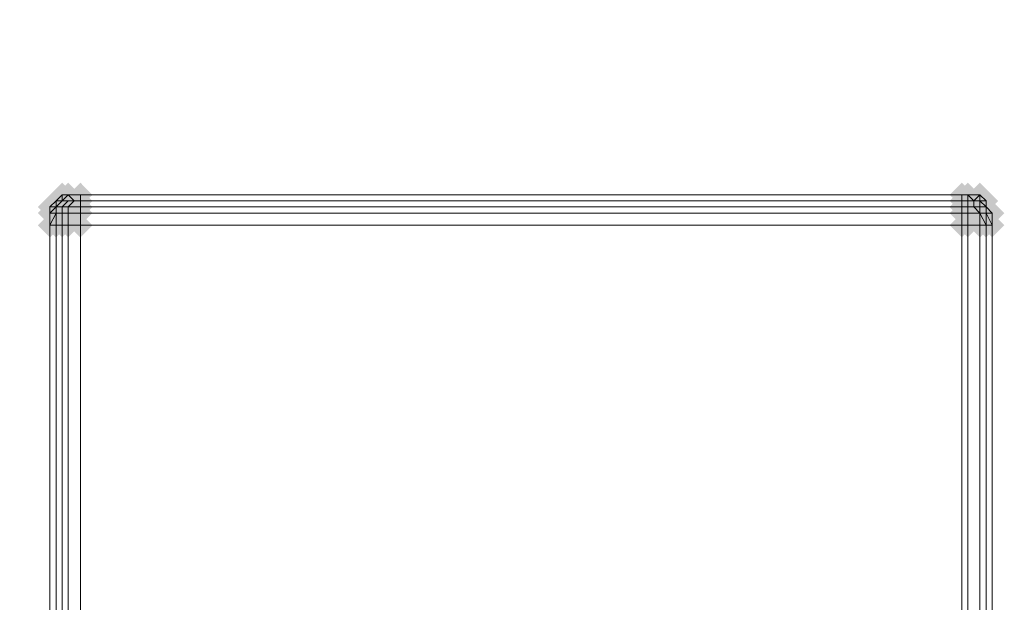
# Model space of a CAD drawing. Units: millimetres. Extents: x 17743 to 29869, y -1841 to 10361.
# Drawn here: x 19613 to 19815, y 8777 to 8896 of the extents above; entities that cross this region are included whole.
import ezdxf

# ---------------------------------------------------------------- set-up
doc = ezdxf.new("R2010")
doc.units = ezdxf.units.MM
doc.layers.add('МАФЫ НАШИ', color=250, linetype='Continuous', lineweight=25)

# ---------------------------------------------------------------- blocks, each defined once
blk = doc.blocks.new('пртнг')
at = {"layer": 'МАФЫ НАШИ'}
for points in [[(19624.08, 8860.3), (19622.83, 8861.55), (19621.59, 8862.8), (19620.34, 8861.55), (19619.09, 8860.3), (19620.34, 8859.06), (19621.59, 8857.81), (19622.83, 8859.06)], [(19624.08, 8860.3), (19622.83, 8861.55), (19621.59, 8862.8), (19620.34, 8861.55), (19619.09, 8860.3), (19620.34, 8859.06), (19621.59, 8857.81), (19622.83, 8859.06)], [(19624.08, 8860.3), (19622.83, 8861.55), (19621.59, 8862.8), (19620.34, 8861.55), (19619.09, 8860.3), (19620.34, 8859.06), (19621.59, 8857.81), (19622.83, 8859.06)], [(19625.33, 8860.3), (19624.08, 8861.55), (19622.83, 8862.8), (19621.59, 8861.55), (19620.34, 8860.3), (19621.59, 8859.06), (19622.83, 8857.81), (19624.08, 8859.06)], [(19625.33, 8860.3), (19624.08, 8861.55), (19622.83, 8862.8), (19621.59, 8861.55), (19620.34, 8860.3), (19621.59, 8859.06), (19622.83, 8857.81), (19624.08, 8859.06)], [(19625.33, 8860.3), (19624.08, 8861.55), (19622.83, 8862.8), (19621.59, 8861.55), (19620.34, 8860.3), (19621.59, 8859.06), (19622.83, 8857.81), (19624.08, 8859.06)], [(19625.33, 8860.3), (19624.08, 8861.55), (19622.83, 8862.8), (19621.59, 8861.55), (19620.34, 8860.3), (19621.59, 8859.06), (19622.83, 8857.81), (19624.08, 8859.06)], [(19627.82, 8860.3), (19626.57, 8861.55), (19625.33, 8862.8), (19624.08, 8861.55), (19622.83, 8860.3), (19624.08, 8859.06), (19625.33, 8857.81), (19626.57, 8859.06)], [(19627.82, 8860.3), (19626.57, 8861.55), (19625.33, 8862.8), (19624.08, 8861.55), (19622.83, 8860.3), (19624.08, 8859.06), (19625.33, 8857.81), (19626.57, 8859.06)], [(19627.82, 8860.3), (19626.57, 8861.55), (19625.33, 8862.8), (19624.08, 8861.55), (19622.83, 8860.3), (19624.08, 8859.06), (19625.33, 8857.81), (19626.57, 8859.06)], [(19808.69, 8860.3), (19807.45, 8861.55), (19806.2, 8862.8), (19804.95, 8861.55), (19803.7, 8860.3), (19804.95, 8859.06), (19806.2, 8857.81), (19807.45, 8859.06)], [(19808.69, 8860.3), (19807.45, 8861.55), (19806.2, 8862.8), (19804.95, 8861.55), (19803.7, 8860.3), (19804.95, 8859.06), (19806.2, 8857.81), (19807.45, 8859.06)], [(19808.69, 8860.3), (19807.45, 8861.55), (19806.2, 8862.8), (19804.95, 8861.55), (19803.7, 8860.3), (19804.95, 8859.06), (19806.2, 8857.81), (19807.45, 8859.06)], [(19809.94, 8860.3), (19808.69, 8861.55), (19807.45, 8862.8), (19806.2, 8861.55), (19804.95, 8860.3), (19806.2, 8859.06), (19807.45, 8857.81), (19808.69, 8859.06)], [(19809.94, 8860.3), (19808.69, 8861.55), (19807.45, 8862.8), (19806.2, 8861.55), (19804.95, 8860.3), (19806.2, 8859.06), (19807.45, 8857.81), (19808.69, 8859.06)], [(19809.94, 8860.3), (19808.69, 8861.55), (19807.45, 8862.8), (19806.2, 8861.55), (19804.95, 8860.3), (19806.2, 8859.06), (19807.45, 8857.81), (19808.69, 8859.06)], [(19809.94, 8860.3), (19808.69, 8861.55), (19807.45, 8862.8), (19806.2, 8861.55), (19804.95, 8860.3), (19806.2, 8859.06), (19807.45, 8857.81), (19808.69, 8859.06)], [(19812.44, 8860.3), (19811.19, 8861.55), (19809.94, 8862.8), (19808.69, 8861.55), (19807.45, 8860.3), (19808.69, 8859.06), (19809.94, 8857.81), (19811.19, 8859.06)], [(19812.44, 8860.3), (19811.19, 8861.55), (19809.94, 8862.8), (19808.69, 8861.55), (19807.45, 8860.3), (19808.69, 8859.06), (19809.94, 8857.81), (19811.19, 8859.06)], [(19812.44, 8860.3), (19811.19, 8861.55), (19809.94, 8862.8), (19808.69, 8861.55), (19807.45, 8860.3), (19808.69, 8859.06), (19809.94, 8857.81), (19811.19, 8859.06)], [(19621.59, 8857.81), (19620.34, 8859.06), (19619.09, 8860.3), (19617.84, 8859.06), (19616.6, 8857.81), (19617.84, 8856.56), (19619.09, 8855.31), (19620.34, 8856.56)], [(19621.59, 8857.81), (19620.34, 8859.06), (19619.09, 8860.3), (19617.84, 8859.06), (19616.6, 8857.81), (19617.84, 8856.56), (19619.09, 8855.31), (19620.34, 8856.56)], [(19621.59, 8857.81), (19620.34, 8859.06), (19619.09, 8860.3), (19617.84, 8859.06), (19616.6, 8857.81), (19617.84, 8856.56), (19619.09, 8855.31), (19620.34, 8856.56)], [(19622.83, 8859.06), (19621.59, 8860.3), (19620.34, 8861.55), (19619.09, 8860.3), (19617.84, 8859.06), (19619.09, 8857.81), (19620.34, 8856.56), (19621.59, 8857.81)], [(19622.83, 8857.81), (19621.59, 8859.06), (19620.34, 8860.3), (19619.09, 8859.06), (19617.84, 8857.81), (19619.09, 8856.56), (19620.34, 8855.31), (19621.59, 8856.56)], [(19622.83, 8857.81), (19621.59, 8859.06), (19620.34, 8860.3), (19619.09, 8859.06), (19617.84, 8857.81), (19619.09, 8856.56), (19620.34, 8855.31), (19621.59, 8856.56)], [(19622.83, 8857.81), (19621.59, 8859.06), (19620.34, 8860.3), (19619.09, 8859.06), (19617.84, 8857.81), (19619.09, 8856.56), (19620.34, 8855.31), (19621.59, 8856.56)], [(19622.83, 8857.81), (19621.59, 8859.06), (19620.34, 8860.3), (19619.09, 8859.06), (19617.84, 8857.81), (19619.09, 8856.56), (19620.34, 8855.31), (19621.59, 8856.56)], [(19622.83, 8857.81), (19621.59, 8859.06), (19620.34, 8860.3), (19619.09, 8859.06), (19617.84, 8857.81), (19619.09, 8856.56), (19620.34, 8855.31), (19621.59, 8856.56)], [(19622.83, 8857.81), (19621.59, 8859.06), (19620.34, 8860.3), (19619.09, 8859.06), (19617.84, 8857.81), (19619.09, 8856.56), (19620.34, 8855.31), (19621.59, 8856.56)], [(19624.08, 8859.06), (19622.83, 8860.3), (19621.59, 8861.55), (19620.34, 8860.3), (19619.09, 8859.06), (19620.34, 8857.81), (19621.59, 8856.56), (19622.83, 8857.81)], [(19624.08, 8859.06), (19622.83, 8860.3), (19621.59, 8861.55), (19620.34, 8860.3), (19619.09, 8859.06), (19620.34, 8857.81), (19621.59, 8856.56), (19622.83, 8857.81)], [(19624.08, 8859.06), (19622.83, 8860.3), (19621.59, 8861.55), (19620.34, 8860.3), (19619.09, 8859.06), (19620.34, 8857.81), (19621.59, 8856.56), (19622.83, 8857.81)], [(19624.08, 8859.06), (19622.83, 8860.3), (19621.59, 8861.55), (19620.34, 8860.3), (19619.09, 8859.06), (19620.34, 8857.81), (19621.59, 8856.56), (19622.83, 8857.81)], [(19624.08, 8857.81), (19622.83, 8859.06), (19621.59, 8860.3), (19620.34, 8859.06), (19619.09, 8857.81), (19620.34, 8856.56), (19621.59, 8855.31), (19622.83, 8856.56)], [(19624.08, 8857.81), (19622.83, 8859.06), (19621.59, 8860.3), (19620.34, 8859.06), (19619.09, 8857.81), (19620.34, 8856.56), (19621.59, 8855.31), (19622.83, 8856.56)], [(19625.33, 8859.06), (19624.08, 8860.3), (19622.83, 8861.55), (19621.59, 8860.3), (19620.34, 8859.06), (19621.59, 8857.81), (19622.83, 8856.56), (19624.08, 8857.81)], [(19625.33, 8859.06), (19624.08, 8860.3), (19622.83, 8861.55), (19621.59, 8860.3), (19620.34, 8859.06), (19621.59, 8857.81), (19622.83, 8856.56), (19624.08, 8857.81)], [(19625.33, 8857.81), (19624.08, 8859.06), (19622.83, 8860.3), (19621.59, 8859.06), (19620.34, 8857.81), (19621.59, 8856.56), (19622.83, 8855.31), (19624.08, 8856.56)], [(19625.33, 8857.81), (19624.08, 8859.06), (19622.83, 8860.3), (19621.59, 8859.06), (19620.34, 8857.81), (19621.59, 8856.56), (19622.83, 8855.31), (19624.08, 8856.56)], [(19626.57, 8859.06), (19625.33, 8860.3), (19624.08, 8861.55), (19622.83, 8860.3), (19621.59, 8859.06), (19622.83, 8857.81), (19624.08, 8856.56), (19625.33, 8857.81)], [(19626.57, 8859.06), (19625.33, 8860.3), (19624.08, 8861.55), (19622.83, 8860.3), (19621.59, 8859.06), (19622.83, 8857.81), (19624.08, 8856.56), (19625.33, 8857.81)], [(19627.82, 8859.06), (19626.57, 8860.3), (19625.33, 8861.55), (19624.08, 8860.3), (19622.83, 8859.06), (19624.08, 8857.81), (19625.33, 8856.56), (19626.57, 8857.81)], [(19627.82, 8859.06), (19626.57, 8860.3), (19625.33, 8861.55), (19624.08, 8860.3), (19622.83, 8859.06), (19624.08, 8857.81), (19625.33, 8856.56), (19626.57, 8857.81)], [(19627.82, 8857.81), (19626.57, 8859.06), (19625.33, 8860.3), (19624.08, 8859.06), (19622.83, 8857.81), (19624.08, 8856.56), (19625.33, 8855.31), (19626.57, 8856.56)], [(19627.82, 8857.81), (19626.57, 8859.06), (19625.33, 8860.3), (19624.08, 8859.06), (19622.83, 8857.81), (19624.08, 8856.56), (19625.33, 8855.31), (19626.57, 8856.56)], [(19808.69, 8859.06), (19807.45, 8860.3), (19806.2, 8861.55), (19804.95, 8860.3), (19803.7, 8859.06), (19804.95, 8857.81), (19806.2, 8856.56), (19807.45, 8857.81)], [(19808.69, 8859.06), (19807.45, 8860.3), (19806.2, 8861.55), (19804.95, 8860.3), (19803.7, 8859.06), (19804.95, 8857.81), (19806.2, 8856.56), (19807.45, 8857.81)], [(19808.69, 8857.81), (19807.45, 8859.06), (19806.2, 8860.3), (19804.95, 8859.06), (19803.7, 8857.81), (19804.95, 8856.56), (19806.2, 8855.31), (19807.45, 8856.56)], [(19808.69, 8857.81), (19807.45, 8859.06), (19806.2, 8860.3), (19804.95, 8859.06), (19803.7, 8857.81), (19804.95, 8856.56), (19806.2, 8855.31), (19807.45, 8856.56)], [(19809.94, 8859.06), (19808.69, 8860.3), (19807.45, 8861.55), (19806.2, 8860.3), (19804.95, 8859.06), (19806.2, 8857.81), (19807.45, 8856.56), (19808.69, 8857.81)], [(19809.94, 8859.06), (19808.69, 8860.3), (19807.45, 8861.55), (19806.2, 8860.3), (19804.95, 8859.06), (19806.2, 8857.81), (19807.45, 8856.56), (19808.69, 8857.81)], [(19809.94, 8857.81), (19808.69, 8859.06), (19807.45, 8860.3), (19806.2, 8859.06), (19804.95, 8857.81), (19806.2, 8856.56), (19807.45, 8855.31), (19808.69, 8856.56)], [(19809.94, 8857.81), (19808.69, 8859.06), (19807.45, 8860.3), (19806.2, 8859.06), (19804.95, 8857.81), (19806.2, 8856.56), (19807.45, 8855.31), (19808.69, 8856.56)], [(19811.19, 8859.06), (19809.94, 8860.3), (19808.69, 8861.55), (19807.45, 8860.3), (19806.2, 8859.06), (19807.45, 8857.81), (19808.69, 8856.56), (19809.94, 8857.81)], [(19811.19, 8859.06), (19809.94, 8860.3), (19808.69, 8861.55), (19807.45, 8860.3), (19806.2, 8859.06), (19807.45, 8857.81), (19808.69, 8856.56), (19809.94, 8857.81)], [(19811.19, 8859.06), (19809.94, 8860.3), (19808.69, 8861.55), (19807.45, 8860.3), (19806.2, 8859.06), (19807.45, 8857.81), (19808.69, 8856.56), (19809.94, 8857.81)], [(19811.19, 8859.06), (19809.94, 8860.3), (19808.69, 8861.55), (19807.45, 8860.3), (19806.2, 8859.06), (19807.45, 8857.81), (19808.69, 8856.56), (19809.94, 8857.81)], [(19811.19, 8859.06), (19809.94, 8860.3), (19808.69, 8861.55), (19807.45, 8860.3), (19806.2, 8859.06), (19807.45, 8857.81), (19808.69, 8856.56), (19809.94, 8857.81)], [(19811.19, 8859.06), (19809.94, 8860.3), (19808.69, 8861.55), (19807.45, 8860.3), (19806.2, 8859.06), (19807.45, 8857.81), (19808.69, 8856.56), (19809.94, 8857.81)], [(19811.19, 8857.81), (19809.94, 8859.06), (19808.69, 8860.3), (19807.45, 8859.06), (19806.2, 8857.81), (19807.45, 8856.56), (19808.69, 8855.31), (19809.94, 8856.56)], [(19811.19, 8857.81), (19809.94, 8859.06), (19808.69, 8860.3), (19807.45, 8859.06), (19806.2, 8857.81), (19807.45, 8856.56), (19808.69, 8855.31), (19809.94, 8856.56)], [(19812.44, 8859.06), (19811.19, 8860.3), (19809.94, 8861.55), (19808.69, 8860.3), (19807.45, 8859.06), (19808.69, 8857.81), (19809.94, 8856.56), (19811.19, 8857.81)], [(19812.44, 8859.06), (19811.19, 8860.3), (19809.94, 8861.55), (19808.69, 8860.3), (19807.45, 8859.06), (19808.69, 8857.81), (19809.94, 8856.56), (19811.19, 8857.81)], [(19812.44, 8859.06), (19811.19, 8860.3), (19809.94, 8861.55), (19808.69, 8860.3), (19807.45, 8859.06), (19808.69, 8857.81), (19809.94, 8856.56), (19811.19, 8857.81)], [(19812.44, 8859.06), (19811.19, 8860.3), (19809.94, 8861.55), (19808.69, 8860.3), (19807.45, 8859.06), (19808.69, 8857.81), (19809.94, 8856.56), (19811.19, 8857.81)], [(19812.44, 8857.81), (19811.19, 8859.06), (19809.94, 8860.3), (19808.69, 8859.06), (19807.45, 8857.81), (19808.69, 8856.56), (19809.94, 8855.31), (19811.19, 8856.56)], [(19812.44, 8857.81), (19811.19, 8859.06), (19809.94, 8860.3), (19808.69, 8859.06), (19807.45, 8857.81), (19808.69, 8856.56), (19809.94, 8855.31), (19811.19, 8856.56)], [(19813.68, 8859.06), (19812.44, 8860.3), (19811.19, 8861.55), (19809.94, 8860.3), (19808.69, 8859.06), (19809.94, 8857.81), (19811.19, 8856.56), (19812.44, 8857.81)], [(19813.68, 8859.06), (19812.44, 8860.3), (19811.19, 8861.55), (19809.94, 8860.3), (19808.69, 8859.06), (19809.94, 8857.81), (19811.19, 8856.56), (19812.44, 8857.81)], [(19813.68, 8859.06), (19812.44, 8860.3), (19811.19, 8861.55), (19809.94, 8860.3), (19808.69, 8859.06), (19809.94, 8857.81), (19811.19, 8856.56), (19812.44, 8857.81)], [(19813.68, 8857.81), (19812.44, 8859.06), (19811.19, 8860.3), (19809.94, 8859.06), (19808.69, 8857.81), (19809.94, 8856.56), (19811.19, 8855.31), (19812.44, 8856.56)], [(19813.68, 8857.81), (19812.44, 8859.06), (19811.19, 8860.3), (19809.94, 8859.06), (19808.69, 8857.81), (19809.94, 8856.56), (19811.19, 8855.31), (19812.44, 8856.56)], [(19813.68, 8857.81), (19812.44, 8859.06), (19811.19, 8860.3), (19809.94, 8859.06), (19808.69, 8857.81), (19809.94, 8856.56), (19811.19, 8855.31), (19812.44, 8856.56)], [(19813.68, 8857.81), (19812.44, 8859.06), (19811.19, 8860.3), (19809.94, 8859.06), (19808.69, 8857.81), (19809.94, 8856.56), (19811.19, 8855.31), (19812.44, 8856.56)], [(19621.59, 8856.56), (19620.34, 8857.81), (19619.09, 8859.06), (19617.84, 8857.81), (19616.6, 8856.56), (19617.84, 8855.31), (19619.09, 8854.07), (19620.34, 8855.31)], [(19621.59, 8856.56), (19620.34, 8857.81), (19619.09, 8859.06), (19617.84, 8857.81), (19616.6, 8856.56), (19617.84, 8855.31), (19619.09, 8854.07), (19620.34, 8855.31)], [(19621.59, 8856.56), (19620.34, 8857.81), (19619.09, 8859.06), (19617.84, 8857.81), (19616.6, 8856.56), (19617.84, 8855.31), (19619.09, 8854.07), (19620.34, 8855.31)], [(19622.83, 8856.56), (19621.59, 8857.81), (19620.34, 8859.06), (19619.09, 8857.81), (19617.84, 8856.56), (19619.09, 8855.31), (19620.34, 8854.07), (19621.59, 8855.31)], [(19622.83, 8856.56), (19621.59, 8857.81), (19620.34, 8859.06), (19619.09, 8857.81), (19617.84, 8856.56), (19619.09, 8855.31), (19620.34, 8854.07), (19621.59, 8855.31)], [(19622.83, 8856.56), (19621.59, 8857.81), (19620.34, 8859.06), (19619.09, 8857.81), (19617.84, 8856.56), (19619.09, 8855.31), (19620.34, 8854.07), (19621.59, 8855.31)], [(19622.83, 8856.56), (19621.59, 8857.81), (19620.34, 8859.06), (19619.09, 8857.81), (19617.84, 8856.56), (19619.09, 8855.31), (19620.34, 8854.07), (19621.59, 8855.31)], [(19622.83, 8856.56), (19621.59, 8857.81), (19620.34, 8859.06), (19619.09, 8857.81), (19617.84, 8856.56), (19619.09, 8855.31), (19620.34, 8854.07), (19621.59, 8855.31)], [(19622.83, 8856.56), (19621.59, 8857.81), (19620.34, 8859.06), (19619.09, 8857.81), (19617.84, 8856.56), (19619.09, 8855.31), (19620.34, 8854.07), (19621.59, 8855.31)], [(19624.08, 8856.56), (19622.83, 8857.81), (19621.59, 8859.06), (19620.34, 8857.81), (19619.09, 8856.56), (19620.34, 8855.31), (19621.59, 8854.07), (19622.83, 8855.31)], [(19624.08, 8856.56), (19622.83, 8857.81), (19621.59, 8859.06), (19620.34, 8857.81), (19619.09, 8856.56), (19620.34, 8855.31), (19621.59, 8854.07), (19622.83, 8855.31)], [(19625.33, 8856.56), (19624.08, 8857.81), (19622.83, 8859.06), (19621.59, 8857.81), (19620.34, 8856.56), (19621.59, 8855.31), (19622.83, 8854.07), (19624.08, 8855.31)], [(19625.33, 8856.56), (19624.08, 8857.81), (19622.83, 8859.06), (19621.59, 8857.81), (19620.34, 8856.56), (19621.59, 8855.31), (19622.83, 8854.07), (19624.08, 8855.31)], [(19627.82, 8856.56), (19626.57, 8857.81), (19625.33, 8859.06), (19624.08, 8857.81), (19622.83, 8856.56), (19624.08, 8855.31), (19625.33, 8854.07), (19626.57, 8855.31)], [(19627.82, 8856.56), (19626.57, 8857.81), (19625.33, 8859.06), (19624.08, 8857.81), (19622.83, 8856.56), (19624.08, 8855.31), (19625.33, 8854.07), (19626.57, 8855.31)], [(19808.69, 8856.56), (19807.45, 8857.81), (19806.2, 8859.06), (19804.95, 8857.81), (19803.7, 8856.56), (19804.95, 8855.31), (19806.2, 8854.07), (19807.45, 8855.31)], [(19808.69, 8856.56), (19807.45, 8857.81), (19806.2, 8859.06), (19804.95, 8857.81), (19803.7, 8856.56), (19804.95, 8855.31), (19806.2, 8854.07), (19807.45, 8855.31)], [(19809.94, 8856.56), (19808.69, 8857.81), (19807.45, 8859.06), (19806.2, 8857.81), (19804.95, 8856.56), (19806.2, 8855.31), (19807.45, 8854.07), (19808.69, 8855.31)], [(19809.94, 8856.56), (19808.69, 8857.81), (19807.45, 8859.06), (19806.2, 8857.81), (19804.95, 8856.56), (19806.2, 8855.31), (19807.45, 8854.07), (19808.69, 8855.31)], [(19812.44, 8856.56), (19811.19, 8857.81), (19809.94, 8859.06), (19808.69, 8857.81), (19807.45, 8856.56), (19808.69, 8855.31), (19809.94, 8854.07), (19811.19, 8855.31)], [(19812.44, 8856.56), (19811.19, 8857.81), (19809.94, 8859.06), (19808.69, 8857.81), (19807.45, 8856.56), (19808.69, 8855.31), (19809.94, 8854.07), (19811.19, 8855.31)], [(19812.44, 8856.56), (19811.19, 8857.81), (19809.94, 8859.06), (19808.69, 8857.81), (19807.45, 8856.56), (19808.69, 8855.31), (19809.94, 8854.07), (19811.19, 8855.31)], [(19812.44, 8856.56), (19811.19, 8857.81), (19809.94, 8859.06), (19808.69, 8857.81), (19807.45, 8856.56), (19808.69, 8855.31), (19809.94, 8854.07), (19811.19, 8855.31)], [(19813.68, 8856.56), (19812.44, 8857.81), (19811.19, 8859.06), (19809.94, 8857.81), (19808.69, 8856.56), (19809.94, 8855.31), (19811.19, 8854.07), (19812.44, 8855.31)], [(19813.68, 8856.56), (19812.44, 8857.81), (19811.19, 8859.06), (19809.94, 8857.81), (19808.69, 8856.56), (19809.94, 8855.31), (19811.19, 8854.07), (19812.44, 8855.31)], [(19814.93, 8856.56), (19813.68, 8857.81), (19812.44, 8859.06), (19811.19, 8857.81), (19809.94, 8856.56), (19811.19, 8855.31), (19812.44, 8854.07), (19813.68, 8855.31)], [(19814.93, 8856.56), (19813.68, 8857.81), (19812.44, 8859.06), (19811.19, 8857.81), (19809.94, 8856.56), (19811.19, 8855.31), (19812.44, 8854.07), (19813.68, 8855.31)], [(19814.93, 8856.56), (19813.68, 8857.81), (19812.44, 8859.06), (19811.19, 8857.81), (19809.94, 8856.56), (19811.19, 8855.31), (19812.44, 8854.07), (19813.68, 8855.31)], [(19621.59, 8854.07), (19620.34, 8855.31), (19619.09, 8856.56), (19617.84, 8855.31), (19616.6, 8854.07), (19617.84, 8852.82), (19619.09, 8851.57), (19620.34, 8852.82)], [(19621.59, 8854.07), (19620.34, 8855.31), (19619.09, 8856.56), (19617.84, 8855.31), (19616.6, 8854.07), (19617.84, 8852.82), (19619.09, 8851.57), (19620.34, 8852.82)], [(19621.59, 8854.07), (19620.34, 8855.31), (19619.09, 8856.56), (19617.84, 8855.31), (19616.6, 8854.07), (19617.84, 8852.82), (19619.09, 8851.57), (19620.34, 8852.82)], [(19622.83, 8854.07), (19621.59, 8855.31), (19620.34, 8856.56), (19619.09, 8855.31), (19617.84, 8854.07), (19619.09, 8852.82), (19620.34, 8851.57), (19621.59, 8852.82)], [(19622.83, 8854.07), (19621.59, 8855.31), (19620.34, 8856.56), (19619.09, 8855.31), (19617.84, 8854.07), (19619.09, 8852.82), (19620.34, 8851.57), (19621.59, 8852.82)], [(19624.08, 8854.07), (19622.83, 8855.31), (19621.59, 8856.56), (19620.34, 8855.31), (19619.09, 8854.07), (19620.34, 8852.82), (19621.59, 8851.57), (19622.83, 8852.82)], [(19624.08, 8854.07), (19622.83, 8855.31), (19621.59, 8856.56), (19620.34, 8855.31), (19619.09, 8854.07), (19620.34, 8852.82), (19621.59, 8851.57), (19622.83, 8852.82)], [(19625.33, 8854.07), (19624.08, 8855.31), (19622.83, 8856.56), (19621.59, 8855.31), (19620.34, 8854.07), (19621.59, 8852.82), (19622.83, 8851.57), (19624.08, 8852.82)], [(19625.33, 8854.07), (19624.08, 8855.31), (19622.83, 8856.56), (19621.59, 8855.31), (19620.34, 8854.07), (19621.59, 8852.82), (19622.83, 8851.57), (19624.08, 8852.82)], [(19627.82, 8854.07), (19626.57, 8855.31), (19625.33, 8856.56), (19624.08, 8855.31), (19622.83, 8854.07), (19624.08, 8852.82), (19625.33, 8851.57), (19626.57, 8852.82)], [(19627.82, 8854.07), (19626.57, 8855.31), (19625.33, 8856.56), (19624.08, 8855.31), (19622.83, 8854.07), (19624.08, 8852.82), (19625.33, 8851.57), (19626.57, 8852.82)], [(19808.69, 8854.07), (19807.45, 8855.31), (19806.2, 8856.56), (19804.95, 8855.31), (19803.7, 8854.07), (19804.95, 8852.82), (19806.2, 8851.57), (19807.45, 8852.82)], [(19808.69, 8854.07), (19807.45, 8855.31), (19806.2, 8856.56), (19804.95, 8855.31), (19803.7, 8854.07), (19804.95, 8852.82), (19806.2, 8851.57), (19807.45, 8852.82)], [(19809.94, 8854.07), (19808.69, 8855.31), (19807.45, 8856.56), (19806.2, 8855.31), (19804.95, 8854.07), (19806.2, 8852.82), (19807.45, 8851.57), (19808.69, 8852.82)], [(19809.94, 8854.07), (19808.69, 8855.31), (19807.45, 8856.56), (19806.2, 8855.31), (19804.95, 8854.07), (19806.2, 8852.82), (19807.45, 8851.57), (19808.69, 8852.82)], [(19812.44, 8854.07), (19811.19, 8855.31), (19809.94, 8856.56), (19808.69, 8855.31), (19807.45, 8854.07), (19808.69, 8852.82), (19809.94, 8851.57), (19811.19, 8852.82)], [(19812.44, 8854.07), (19811.19, 8855.31), (19809.94, 8856.56), (19808.69, 8855.31), (19807.45, 8854.07), (19808.69, 8852.82), (19809.94, 8851.57), (19811.19, 8852.82)], [(19813.68, 8854.07), (19812.44, 8855.31), (19811.19, 8856.56), (19809.94, 8855.31), (19808.69, 8854.07), (19809.94, 8852.82), (19811.19, 8851.57), (19812.44, 8852.82)], [(19813.68, 8854.07), (19812.44, 8855.31), (19811.19, 8856.56), (19809.94, 8855.31), (19808.69, 8854.07), (19809.94, 8852.82), (19811.19, 8851.57), (19812.44, 8852.82)], [(19813.68, 8854.07), (19812.44, 8855.31), (19811.19, 8856.56), (19809.94, 8855.31), (19808.69, 8854.07), (19809.94, 8852.82), (19811.19, 8851.57), (19812.44, 8852.82)], [(19813.68, 8854.07), (19812.44, 8855.31), (19811.19, 8856.56), (19809.94, 8855.31), (19808.69, 8854.07), (19809.94, 8852.82), (19811.19, 8851.57), (19812.44, 8852.82)], [(19813.68, 8854.07), (19812.44, 8855.31), (19811.19, 8856.56), (19809.94, 8855.31), (19808.69, 8854.07), (19809.94, 8852.82), (19811.19, 8851.57), (19812.44, 8852.82)], [(19813.68, 8854.07), (19812.44, 8855.31), (19811.19, 8856.56), (19809.94, 8855.31), (19808.69, 8854.07), (19809.94, 8852.82), (19811.19, 8851.57), (19812.44, 8852.82)], [(19814.93, 8854.07), (19813.68, 8855.31), (19812.44, 8856.56), (19811.19, 8855.31), (19809.94, 8854.07), (19811.19, 8852.82), (19812.44, 8851.57), (19813.68, 8852.82)], [(19814.93, 8854.07), (19813.68, 8855.31), (19812.44, 8856.56), (19811.19, 8855.31), (19809.94, 8854.07), (19811.19, 8852.82), (19812.44, 8851.57), (19813.68, 8852.82)]]:
    blk.add_hatch(color=7, dxfattribs=at).paths.add_polyline_path(points)
at = {"layer": 'МАФЫ НАШИ', "color": 7, "lineweight": 13}
for p, q in [((19621.59, 8860.3), (19620.34, 8859.06)), ((19620.34, 8859.06), (19621.59, 8860.3)), ((19621.59, 8860.3), (19620.34, 8859.06)), ((19620.34, 8859.06), (19621.59, 8860.3)), ((19622.83, 8860.3), (19621.59, 8860.3)), ((19621.59, 8860.3), (19622.83, 8860.3)), ((19622.83, 8860.3), (19621.59, 8860.3)), ((19621.59, 8860.3), (19622.83, 8860.3)), ((19622.83, 8860.3), (19621.59, 8859.06)), ((19621.59, 8859.06), (19621.59, 8860.3)), ((19621.59, 8860.3), (19621.59, 8859.06)), ((19621.59, 8859.06), (19622.83, 8860.3)), ((19621.59, 8860.3), (19621.59, 8860.3)), ((19625.33, 8860.3), (19622.83, 8860.3)), ((19622.83, 8860.3), (19625.33, 8860.3)), ((19624.08, 8859.06), (19622.83, 8860.3)), ((19622.83, 8860.3), (19625.33, 8860.3)), ((19625.33, 8860.3), (19622.83, 8860.3)), ((19622.83, 8860.3), (19625.33, 8860.3)), ((19625.33, 8860.3), (19622.83, 8860.3)), ((19622.83, 8860.3), (19624.08, 8859.06)), ((19622.83, 8860.3), (19622.83, 8860.3)), ((19806.2, 8860.3), (19625.33, 8860.3)), ((19625.33, 8860.3), (19806.2, 8860.3)), ((19625.33, 8860.3), (19625.33, 8859.06)), ((19625.33, 8859.06), (19625.33, 8860.3)), ((19806.2, 8860.3), (19625.33, 8860.3)), ((19625.33, 8860.3), (19806.2, 8860.3)), ((19625.33, 8860.3), (19806.2, 8860.3)), ((19806.2, 8860.3), (19625.33, 8860.3)), ((19625.33, 8860.3), (19625.33, 8860.3)), ((19807.45, 8860.3), (19806.2, 8860.3)), ((19806.2, 8860.3), (19806.2, 8859.06)), ((19806.2, 8859.06), (19806.2, 8860.3)), ((19806.2, 8860.3), (19807.45, 8860.3)), ((19807.45, 8860.3), (19806.2, 8860.3)), ((19806.2, 8860.3), (19807.45, 8860.3)), ((19806.2, 8860.3), (19807.45, 8860.3)), ((19807.45, 8860.3), (19806.2, 8860.3)), ((19806.2, 8860.3), (19806.2, 8860.3)), ((19807.45, 8859.06), (19807.45, 8860.3)), ((19807.45, 8860.3), (19809.94, 8860.3)), ((19809.94, 8860.3), (19807.45, 8860.3)), ((19807.45, 8860.3), (19808.69, 8859.06)), ((19808.69, 8859.06), (19807.45, 8860.3)), ((19807.45, 8860.3), (19807.45, 8859.06)), ((19807.45, 8860.3), (19809.94, 8860.3)), ((19809.94, 8860.3), (19807.45, 8860.3)), ((19807.45, 8860.3), (19807.45, 8860.3)), ((19808.69, 8859.06), (19809.94, 8860.3)), ((19809.94, 8860.3), (19808.69, 8859.06)), ((19809.94, 8860.3), (19809.94, 8859.06)), ((19811.19, 8859.06), (19809.94, 8860.3)), ((19809.94, 8860.3), (19811.19, 8859.06)), ((19809.94, 8859.06), (19809.94, 8860.3)), ((19809.94, 8860.3), (19809.94, 8860.3)), ((19620.34, 8859.06), (19619.09, 8857.81)), ((19619.09, 8857.81), (19620.34, 8859.06)), ((19619.09, 8856.56), (19619.09, 8857.81)), ((19619.09, 8857.81), (19620.34, 8857.81)), ((19620.34, 8857.81), (19619.09, 8856.56)), ((19619.09, 8856.56), (19620.34, 8857.81)), ((19620.34, 8857.81), (19619.09, 8857.81)), ((19619.09, 8857.81), (19619.09, 8856.56)), ((19620.34, 8857.81), (19621.59, 8859.06)), ((19621.59, 8859.06), (19620.34, 8857.81)), ((19621.59, 8859.06), (19620.34, 8859.06)), ((19620.34, 8859.06), (19621.59, 8859.06)), ((19620.34, 8859.06), (19621.59, 8859.06)), ((19621.59, 8859.06), (19620.34, 8859.06)), ((19620.34, 8859.06), (19620.34, 8857.81)), ((19620.34, 8857.81), (19620.34, 8859.06)), ((19620.34, 8859.06), (19620.34, 8857.81)), ((19620.34, 8857.81), (19620.34, 8859.06)), ((19620.34, 8859.06), (19620.34, 8859.06)), ((19620.34, 8859.06), (19620.34, 8859.06)), ((19621.59, 8857.81), (19620.34, 8857.81)), ((19620.34, 8857.81), (19620.34, 8856.56)), ((19620.34, 8856.56), (19620.34, 8857.81)), ((19620.34, 8857.81), (19621.59, 8857.81)), ((19620.34, 8857.81), (19620.34, 8856.56)), ((19620.34, 8856.56), (19620.34, 8857.81)), ((19620.34, 8857.81), (19620.34, 8857.81)), ((19621.59, 8857.81), (19622.83, 8859.06)), ((19622.83, 8859.06), (19621.59, 8857.81)), ((19621.59, 8859.06), (19622.83, 8859.06)), ((19622.83, 8859.06), (19621.59, 8859.06)), ((19621.59, 8859.06), (19622.83, 8859.06)), ((19622.83, 8859.06), (19621.59, 8859.06)), ((19622.83, 8857.81), (19621.59, 8857.81)), ((19621.59, 8857.81), (19621.59, 8856.56)), ((19621.59, 8856.56), (19621.59, 8857.81)), ((19621.59, 8857.81), (19622.83, 8857.81)), ((19622.83, 8857.81), (19624.08, 8859.06)), ((19624.08, 8859.06), (19622.83, 8857.81)), ((19622.83, 8859.06), (19624.08, 8859.06)), ((19624.08, 8859.06), (19622.83, 8859.06)), ((19622.83, 8856.56), (19622.83, 8857.81)), ((19622.83, 8857.81), (19625.33, 8857.81)), ((19625.33, 8857.81), (19622.83, 8857.81)), ((19622.83, 8857.81), (19622.83, 8856.56)), ((19624.08, 8859.06), (19625.33, 8859.06)), ((19625.33, 8859.06), (19624.08, 8859.06)), ((19625.33, 8859.06), (19625.33, 8857.81)), ((19625.33, 8857.81), (19625.33, 8859.06)), ((19625.33, 8859.06), (19806.2, 8859.06)), ((19806.2, 8859.06), (19625.33, 8859.06)), ((19625.33, 8857.81), (19625.33, 8856.56)), ((19625.33, 8856.56), (19625.33, 8857.81)), ((19625.33, 8857.81), (19806.2, 8857.81)), ((19806.2, 8857.81), (19625.33, 8857.81)), ((19807.45, 8859.06), (19806.2, 8859.06)), ((19806.2, 8859.06), (19806.2, 8857.81)), ((19806.2, 8857.81), (19806.2, 8859.06)), ((19806.2, 8859.06), (19807.45, 8859.06)), ((19807.45, 8857.81), (19806.2, 8857.81)), ((19806.2, 8857.81), (19806.2, 8856.56)), ((19806.2, 8856.56), (19806.2, 8857.81)), ((19806.2, 8857.81), (19807.45, 8857.81)), ((19808.69, 8859.06), (19807.45, 8859.06)), ((19807.45, 8859.06), (19808.69, 8859.06)), ((19807.45, 8857.81), (19807.45, 8859.06)), ((19807.45, 8859.06), (19807.45, 8857.81)), ((19807.45, 8856.56), (19807.45, 8857.81)), ((19807.45, 8857.81), (19807.45, 8856.56)), ((19807.45, 8857.81), (19808.69, 8857.81)), ((19808.69, 8857.81), (19807.45, 8857.81)), ((19808.69, 8859.06), (19809.94, 8859.06)), ((19809.94, 8859.06), (19808.69, 8859.06)), ((19808.69, 8857.81), (19808.69, 8859.06)), ((19808.69, 8859.06), (19808.69, 8857.81)), ((19809.94, 8859.06), (19808.69, 8859.06)), ((19808.69, 8859.06), (19809.94, 8859.06)), ((19808.69, 8857.81), (19809.94, 8856.56)), ((19809.94, 8857.81), (19808.69, 8857.81)), ((19808.69, 8857.81), (19809.94, 8857.81)), ((19809.94, 8856.56), (19808.69, 8857.81)), ((19809.94, 8859.06), (19809.94, 8857.81)), ((19809.94, 8857.81), (19809.94, 8859.06)), ((19809.94, 8859.06), (19811.19, 8859.06)), ((19811.19, 8859.06), (19809.94, 8859.06)), ((19811.19, 8857.81), (19809.94, 8859.06)), ((19809.94, 8859.06), (19811.19, 8857.81)), ((19809.94, 8859.06), (19811.19, 8857.81)), ((19811.19, 8857.81), (19809.94, 8859.06)), ((19809.94, 8859.06), (19809.94, 8859.06)), ((19809.94, 8859.06), (19809.94, 8859.06)), ((19809.94, 8856.56), (19809.94, 8857.81)), ((19809.94, 8857.81), (19809.94, 8856.56)), ((19811.19, 8857.81), (19809.94, 8857.81)), ((19809.94, 8857.81), (19811.19, 8857.81)), ((19811.19, 8859.06), (19811.19, 8857.81)), ((19811.19, 8857.81), (19811.19, 8859.06)), ((19811.19, 8857.81), (19811.19, 8856.56)), ((19811.19, 8856.56), (19811.19, 8857.81)), ((19811.19, 8857.81), (19812.44, 8856.56)), ((19812.44, 8856.56), (19811.19, 8857.81)), ((19811.19, 8857.81), (19811.19, 8856.56)), ((19811.19, 8856.56), (19811.19, 8857.81)), ((19811.19, 8857.81), (19811.19, 8857.81)), ((19619.09, 8854.07), (19619.09, 8856.56)), ((19619.09, 8856.56), (19619.09, 8854.07)), ((19619.09, 8854.07), (19620.34, 8856.56)), ((19620.34, 8856.56), (19619.09, 8856.56)), ((19619.09, 8856.56), (19620.34, 8856.56)), ((19620.34, 8856.56), (19619.09, 8854.07)), ((19619.09, 8854.07), (19619.09, 8856.56)), ((19619.09, 8856.56), (19619.09, 8854.07)), ((19619.09, 8856.56), (19619.09, 8856.56)), ((19621.59, 8856.56), (19620.34, 8856.56)), ((19620.34, 8856.56), (19620.34, 8854.07)), ((19620.34, 8854.07), (19620.34, 8856.56)), ((19620.34, 8856.56), (19621.59, 8856.56)), ((19622.83, 8856.56), (19621.59, 8856.56)), ((19621.59, 8856.56), (19621.59, 8854.07)), ((19621.59, 8854.07), (19621.59, 8856.56)), ((19621.59, 8856.56), (19622.83, 8856.56)), ((19622.83, 8854.07), (19622.83, 8856.56)), ((19622.83, 8856.56), (19625.33, 8856.56)), ((19625.33, 8856.56), (19622.83, 8856.56)), ((19622.83, 8856.56), (19622.83, 8854.07)), ((19625.33, 8856.56), (19625.33, 8854.07)), ((19625.33, 8854.07), (19625.33, 8856.56)), ((19625.33, 8856.56), (19806.2, 8856.56)), ((19806.2, 8856.56), (19625.33, 8856.56)), ((19806.2, 8854.07), (19806.2, 8856.56)), ((19806.2, 8856.56), (19807.45, 8856.56)), ((19807.45, 8856.56), (19806.2, 8856.56)), ((19806.2, 8856.56), (19806.2, 8854.07)), ((19807.45, 8856.56), (19807.45, 8854.07)), ((19807.45, 8856.56), (19809.94, 8856.56)), ((19809.94, 8856.56), (19807.45, 8856.56)), ((19807.45, 8854.07), (19807.45, 8856.56)), ((19809.94, 8856.56), (19809.94, 8854.07)), ((19809.94, 8854.07), (19809.94, 8856.56)), ((19809.94, 8856.56), (19811.19, 8854.07)), ((19811.19, 8854.07), (19809.94, 8856.56)), ((19811.19, 8856.56), (19809.94, 8856.56)), ((19809.94, 8856.56), (19811.19, 8856.56)), ((19812.44, 8854.07), (19811.19, 8856.56)), ((19811.19, 8856.56), (19812.44, 8856.56)), ((19811.19, 8856.56), (19811.19, 8854.07)), ((19812.44, 8854.07), (19811.19, 8856.56)), ((19811.19, 8856.56), (19812.44, 8856.56)), ((19811.19, 8854.07), (19811.19, 8856.56)), ((19811.19, 8856.56), (19811.19, 8856.56)), ((19812.44, 8856.56), (19812.44, 8854.07)), ((19812.44, 8856.56), (19812.44, 8854.07)), ((19619.09, 8854.07), (19619.09, 8673.2)), ((19619.09, 8673.2), (19619.09, 8854.07)), ((19619.09, 8854.07), (19620.34, 8854.07)), ((19620.34, 8854.07), (19619.09, 8854.07)), ((19619.09, 8854.07), (19619.09, 8673.2)), ((19619.09, 8673.2), (19619.09, 8854.07)), ((19619.09, 8673.2), (19619.09, 8854.07)), ((19619.09, 8854.07), (19619.09, 8673.2)), ((19619.09, 8854.07), (19619.09, 8854.07)), ((19620.34, 8854.07), (19621.59, 8854.07)), ((19621.59, 8854.07), (19620.34, 8854.07)), ((19620.34, 8673.2), (19620.34, 8854.07)), ((19620.34, 8854.07), (19620.34, 8673.2)), ((19621.59, 8854.07), (19622.83, 8854.07)), ((19622.83, 8854.07), (19621.59, 8854.07)), ((19621.59, 8673.2), (19621.59, 8854.07)), ((19621.59, 8854.07), (19621.59, 8673.2)), ((19625.33, 8854.07), (19622.83, 8854.07)), ((19622.83, 8854.07), (19625.33, 8854.07)), ((19622.83, 8673.2), (19622.83, 8854.07)), ((19622.83, 8854.07), (19622.83, 8673.2)), ((19625.33, 8673.2), (19625.33, 8854.07)), ((19625.33, 8854.07), (19806.2, 8854.07)), ((19806.2, 8854.07), (19625.33, 8854.07)), ((19625.33, 8854.07), (19625.33, 8673.2)), ((19806.2, 8854.07), (19806.2, 8673.2)), ((19806.2, 8673.2), (19806.2, 8854.07)), ((19807.45, 8854.07), (19806.2, 8854.07)), ((19806.2, 8854.07), (19807.45, 8854.07)), ((19809.94, 8854.07), (19807.45, 8854.07)), ((19807.45, 8854.07), (19809.94, 8854.07)), ((19807.45, 8673.2), (19807.45, 8854.07)), ((19807.45, 8854.07), (19807.45, 8673.2)), ((19811.19, 8854.07), (19809.94, 8854.07)), ((19809.94, 8854.07), (19811.19, 8854.07)), ((19809.94, 8673.2), (19809.94, 8854.07)), ((19809.94, 8854.07), (19809.94, 8673.2)), ((19811.19, 8854.07), (19812.44, 8854.07)), ((19812.44, 8854.07), (19811.19, 8854.07)), ((19811.19, 8673.2), (19811.19, 8854.07)), ((19811.19, 8854.07), (19811.19, 8673.2)), ((19811.19, 8673.2), (19811.19, 8854.07)), ((19811.19, 8854.07), (19811.19, 8673.2)), ((19812.44, 8673.2), (19812.44, 8854.07)), ((19812.44, 8854.07), (19812.44, 8673.2)), ((19812.44, 8673.2), (19812.44, 8854.07)), ((19812.44, 8854.07), (19812.44, 8673.2)), ((19812.44, 8854.07), (19812.44, 8854.07))]:
    blk.add_line(p, q, dxfattribs=at)
at = {"layer": 'МАФЫ НАШИ'}
blk.add_arc((19979.58, 8075.4), 2311.46, 98.53726, 165.42136, dxfattribs=at)

msp = doc.modelspace()

# ---------------------------------------------------------------- block references
at = {"layer": 'МАФЫ НАШИ'}
msp.add_blockref('пртнг', (0, 0), dxfattribs=at)

doc.saveas('drawing.dxf')
